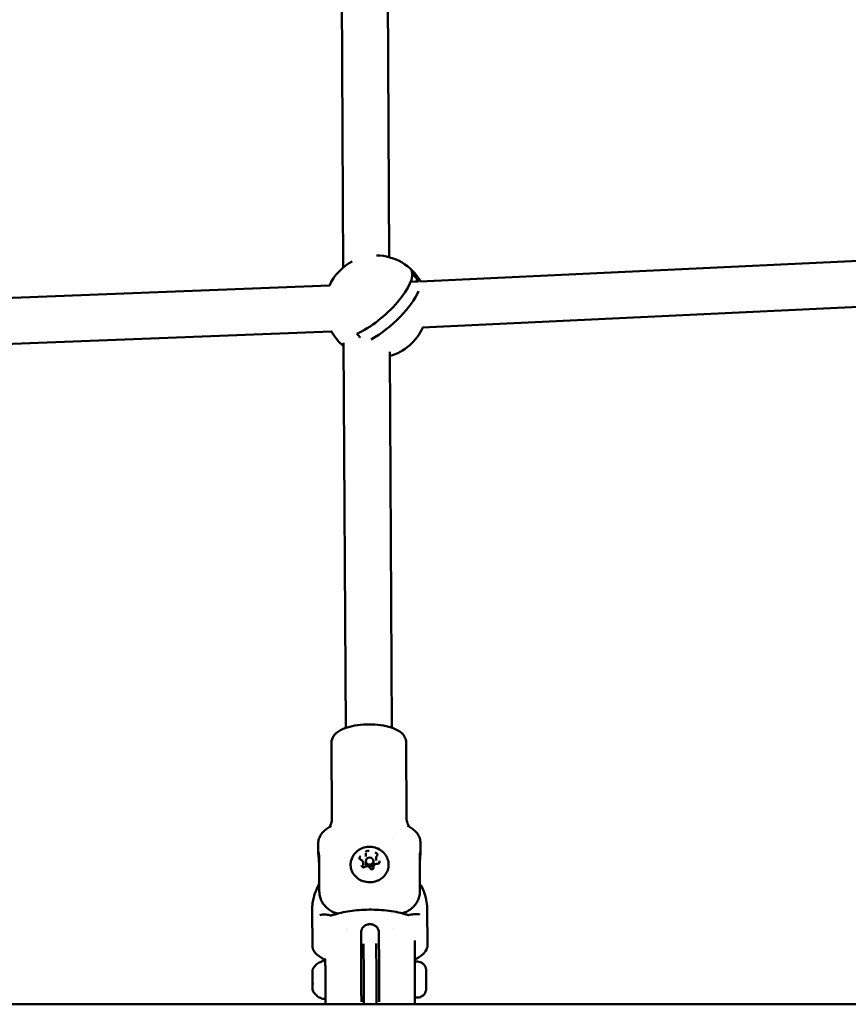
# Model space of a CAD drawing. Units: millimetres. Extents: x -560 to 28181, y 4 to 26552.
# Drawn here: x 2628 to 2952, y 407 to 792 of the extents above; entities that cross this region are included whole.
import ezdxf

# ---------------------------------------------------------------- set-up
doc = ezdxf.new("R2010")
doc.units = ezdxf.units.MM
doc.layers.add('Visible (ISO)', color=7, linetype='Continuous', lineweight=50)
doc.styles.get("Standard").update_dxf_attribs({"font": 'Square-721-BT.ttf'})
doc.dimstyles.new('OLCU', dxfattribs={"dimtxt": 300, "dimasz": 150, "dimexe": 0.18, "dimexo": 0.0625, "dimgap": 50, "dimtad": 1, "dimdec": 0, "dimlfac": 0.1, "dimrnd": 5, "dimzin": 0, "dimdsep": 46, "dimtxsty": 'Standard', "dimcen": 0.09, "dimse1": 1, "dimse2": 1, "dimadec": 0, "dimazin": 0, "dimtfac": 1, "dimtdec": 0, "dimtofl": 0, "dimtmove": 0, "dimatfit": 3, "dimfxl": 1, "dimtolj": 1, "dimtzin": 0, "dimarcsym": 0})

# ---------------------------------------------------------------- blocks, each defined once
blk = doc.blocks.new('*D10')
at = {"color": 0, "lineweight": -2, "transparency": 16777216}
blk.add_line((-97.65, 3850.97), (-97.65, 153.86), dxfattribs=at)
at = {"color": 0, "transparency": 16777216}
for points in [[(-122.65, 3850.97), (-72.65, 3850.97), (-97.65, 4000.97)], [(-122.65, 153.86), (-72.65, 153.86), (-97.65, 3.86)]]:
    blk.add_solid(points, dxfattribs=at)
at = {"layer": 'Defpoints', "color": 0, "transparency": 16777216}
for p in [(14917.57, 4000.97), (-97.65, 3.86), (17765.66, 3.86)]:
    blk.add_point(p, dxfattribs=at)
at = {"color": 0, "transparency": 16777216, "insert": (-301.28, 2002.42), "char_height": 300, "attachment_point": 5, "rotation": 90}
blk.add_mtext('\\A1;400', dxfattribs=at)

msp = doc.modelspace()

# ---------------------------------------------------------------- linework, layer by layer
at = {"layer": 'Visible (ISO)'}
for p, q in [((2752.88, 943.19), (2754.25, 695.33)), ((2770.88, 943.29), (2772.23, 699.36)), ((3047.92, 702.35), (2784.39, 689.85)), ((2783.29, 690.66), (2781.25, 693.01)), ((2783.71, 689.82), (2780.61, 689.67)), ((2783.29, 690.66), (2782.52, 689.77)), ((2784.03, 690.66), (2783.29, 690.66)), ((2748.92, 688.32), (2483.72, 678.02)), ((3048.77, 684.37), (2785.25, 671.87)), ((2749.62, 670.34), (2484.42, 660.03)), ((2754.41, 665.84), (2755.24, 515.29)), ((2772.43, 662.34), (2773.24, 515.39)), ((2749.67, 509.6), (2749.84, 479.85)), ((2778.87, 509.76), (2779.04, 480.01)), ((2744.49, 470.15), (2744.51, 466.48)), ((2773.48, 471.96), (2773.48, 471.96)), ((2784.49, 470.37), (2784.51, 466.7)), ((2763.07, 466.11), (2763.07, 465.08)), ((2744.84, 464.69), (2744.91, 451.39)), ((2762.05, 462.6), (2762.05, 461.57)), ((2763.08, 462.41), (2763.08, 463.25)), ((2766.08, 462.41), (2766.08, 463.25)), ((2767.1, 464.5), (2767.1, 463.46)), ((2784.29, 451.57), (2784.22, 464.87)), ((2744.84, 461.89), (2744.88, 454.22)), ((2766.08, 460.99), (2766.08, 460.62)), ((2742.13, 444.17), (2742.13, 444.09)), ((2742.13, 444.05), (2742.21, 430.13)), ((2787.13, 444.29), (2787.21, 430.37)), ((2755.67, 436.82), (2755.67, 436.82)), ((2755.68, 436.16), (2755.68, 436.16)), ((2761.23, 435.25), (2761.3, 421.96)), ((2768.23, 435.29), (2768.3, 421.99)), ((2773.67, 436.91), (2773.67, 436.91)), ((2782.3, 417.96), (2782.22, 432.26)), ((2742.21, 430.13), (2742.21, 430.13)), ((2762.21, 430.96), (2762.27, 418.96)), ((2767.27, 418.99), (2767.21, 430.99)), ((2747.22, 423.88), (2747.22, 424.58)), ((2783.3, 423.95), (2782.27, 423.95)), ((2762.34, 407.27), (2762.27, 418.96)), ((2767.27, 418.99), (2767.34, 407.27)), ((2761.35, 408.67), (2761.35, 408.24)), ((2768.35, 408.7), (2768.35, 408.27)), ((2783.37, 409.95), (2782.33, 409.95)), ((1678.81, 407.27), (3176.64, 407.27))]:
    msp.add_line(p, q, dxfattribs=at)
for start, end in [(118.0766, 155.8602), (29.459, 89.4517), (208.5907, 230.5777), (285.4286, 335.9716)]:
    msp.add_arc((2767.12, 680.03), 20, start, end, dxfattribs=at)
for centre, major_axis, ratio, start_param, end_param in [((2765.59, 681.78), (14.97, 13.03), 0.354484, 4.019328, 6.178796), ((2777.81, 692.43), (7.34, -6.32), 0.35262, 0.919502, 1.441817), ((2768.66, 678.25), (14.96, 13.03), 0.354484, 6.062117, 6.179156), ((2768.66, 678.25), (-14.96, -13.03), 0.354484, 1.047785, 2.548861), ((2756.43, 667.62), (-7.34, 6.32), 0.35262, 4.365091, 4.58341), ((2764.58, 462.41), (-1.5, 0), 0.916895, 0, 1.038603), ((2764.58, 462.41), (1.5, 0), 0.916895, 4.484751, 6.283185), ((2742.14, 444.17), (0.002, -0.304), 0.010157, 3.34816, 3.742783), ((2782.41, 444.21), (-40.27, -0.43), 0.950459, 6.266318, 6.276704), ((2782.41, 444.21), (-40.28, -0.15), 0.420132, 6.281632, 6.285408), ((2787.13, 444.34), (0.001, -0.346), 0.007773, 2.766284, 2.945446), ((2787.13, 444.34), (0.001, -0.346), 0.007773, 2.578488, 2.766245), ((2746.86, 444.04), (40.27, 0.44), 0.950459, 6.278153, 6.287078), ((2745.95, 439.28), (-0.81, 2.89), 0.948828, 0.000071, 0.000277), ((2783.39, 439.46), (0.79, 2.89), 0.950048, 6.282907, 6.283113), ((2746.23, 426.29), (-0.507, -0.862), 0.761797, 0, 0.000026), ((2783.19, 426.46), (0.513, -0.858), 0.759545, 6.283159, 6.283185), ((2742.28, 416.76), (-0.02, 3.89), 0.002017, 1.366873, 2.066309), ((2742.28, 418.72), (-0.004, 0.949), 0.002014, 3.944069, 4.592665), ((2782.28, 416.95), (-0.03, 7), 0.002016, 4.863429, 4.863435), ((2781.18, 417.94), (1.12, 0.02), 0.378551, 6.278663, 6.278674), ((2742.3, 413.63), (-0.004, 0.949), 0.002015, 4.075593, 4.724542)]:
    msp.add_ellipse(centre, major_axis=major_axis, ratio=ratio, start_param=start_param, end_param=end_param, dxfattribs=at)
msp.add_ellipse((2764.58, 463.25), major_axis=(1.5, 0), ratio=0.916895, dxfattribs=at)
for points, knots in [([(2778.87, 509.76), (2778.87, 510.42), (2778.7, 511.06), (2778.08, 512.3), (2777.59, 512.87), (2776.19, 514.07), (2775.19, 514.63), (2772.82, 515.58), (2771.44, 515.96), (2768.54, 516.49), (2767.03, 516.65), (2764.01, 516.74), (2762.49, 516.69), (2759.55, 516.39), (2758.13, 516.13), (2755.48, 515.42), (2754.26, 514.97), (2752.1, 513.8), (2751.16, 513.08), (2750, 511.41), (2749.67, 510.54), (2749.67, 509.62), (2749.67, 509.61), (2749.67, 509.6)], [3.143792, 3.143792, 3.143792, 3.143792, 3.3385, 3.3385, 3.573874, 3.573874, 3.915117, 3.915117, 4.276277, 4.276277, 4.619406, 4.619406, 4.956461, 4.956461, 5.295046, 5.295046, 5.643739, 5.643739, 6.010984, 6.010984, 6.282717, 6.282717, 6.285385, 6.285385, 6.285385, 6.285385]), ([(2749.84, 479.85), (2749.84, 479.19), (2749.73, 478.54), (2749.39, 477.48), (2749.17, 477.08), (2748.91, 476.68), (2748.83, 476.58), (2748.77, 476.51)], [6.2809861, 6.2809861, 6.2809861, 6.2809861, 6.4107117, 6.4107117, 6.5404373, 6.5404373, 6.6115977, 6.6115977, 6.6115977, 6.6115977]), ([(2780.14, 476.68), (2780.08, 476.75), (2780, 476.85), (2779.73, 477.25), (2779.51, 477.65), (2779.16, 478.7), (2779.04, 479.35), (2779.04, 480.01)], [2.8087818, 2.8087818, 2.8087818, 2.8087818, 2.8799422, 2.8799422, 3.0096678, 3.0096678, 3.1393934, 3.1393934, 3.1393934, 3.1393934]), ([(2749.51, 476.93), (2748.97, 476.64), (2748.46, 476.33), (2747.5, 475.65), (2747.05, 475.29), (2746.23, 474.48), (2745.86, 474.04), (2745.22, 473.07), (2744.96, 472.53), (2744.59, 471.38), (2744.49, 470.77), (2744.49, 470.15)], [5.6367564, 5.6367564, 5.6367564, 5.6367564, 5.7664821, 5.7664821, 5.8962077, 5.8962077, 6.0259333, 6.0259333, 6.1556589, 6.1556589, 6.2853845, 6.2853845, 6.2853845, 6.2853845]), ([(2784.49, 470.37), (2784.49, 470.99), (2784.38, 471.6), (2784, 472.75), (2783.72, 473.28), (2783.08, 474.25), (2782.7, 474.68), (2781.87, 475.48), (2781.42, 475.84), (2780.46, 476.51), (2779.94, 476.81), (2779.4, 477.09)], [3.1437919, 3.1437919, 3.1437919, 3.1437919, 3.2735175, 3.2735175, 3.4032431, 3.4032431, 3.5329688, 3.5329688, 3.6626944, 3.6626944, 3.79242, 3.79242, 3.79242, 3.79242]), ([(2744.84, 464.69), (2744.83, 465.09), (2744.82, 465.49), (2744.75, 466.13), (2744.71, 466.39), (2744.63, 466.71), (2744.59, 466.8), (2744.53, 466.78), (2744.51, 466.67), (2744.51, 466.32), (2744.53, 466.05), (2744.59, 465.38), (2744.63, 464.98), (2744.71, 464.16), (2744.75, 463.69), (2744.82, 462.76), (2744.83, 462.3), (2744.84, 461.89)], [-2.114131, -2.114131, -2.114131, -2.114131, -1.981996, -1.981996, -1.849861, -1.849861, -1.71773, -1.71773, -1.585598, -1.585598, -1.453467, -1.453467, -1.321336, -1.321336, -1.189201, -1.189201, -1.057066, -1.057066, -1.057066, -1.057066]), ([(2757.75, 464.57), (2758.08, 465.28), (2758.52, 465.92), (2759.57, 467.06), (2760.2, 467.54), (2761.57, 468.3), (2762.32, 468.57), (2763.88, 468.88), (2764.7, 468.91), (2766.31, 468.72), (2767.1, 468.49), (2768.58, 467.79), (2769.26, 467.32), (2770.43, 466.18), (2770.92, 465.53), (2771.34, 464.72), (2771.37, 464.64), (2771.41, 464.57)], [3.809758, 3.809758, 3.809758, 3.809758, 4.112529, 4.112529, 4.429704, 4.429704, 4.763144, 4.763144, 5.108205, 5.108205, 5.454662, 5.454662, 5.791129, 5.791129, 6.110897, 6.110897, 6.142789, 6.142789, 6.142789, 6.142789]), ([(2764.23, 467.2), (2764.23, 467.2), (2764.22, 467.21), (2764.1, 467.24), (2763.98, 467.25), (2763.79, 467.25), (2763.73, 467.24), (2763.64, 467.23), (2763.61, 467.22), (2763.57, 467.21), (2763.55, 467.21), (2763.51, 467.2), (2763.49, 467.19), (2763.44, 467.18), (2763.41, 467.17), (2763.33, 467.14), (2763.27, 467.12), (2763.11, 467.04), (2763.01, 466.97), (2762.93, 466.88), (2762.93, 466.88), (2762.92, 466.88)], [-0.000569, -0.000569, -0.000569, -0.000569, 0, 0, 0.0373358, 0.0373358, 0.0554552, 0.0554552, 0.0642177, 0.0642177, 0.0703017, 0.0703017, 0.0763857, 0.0763857, 0.0851481, 0.0851481, 0.1032676, 0.1032676, 0.1406033, 0.1406033, 0.1411723, 0.1411723, 0.1411723, 0.1411723]), ([(2763.06, 466.27), (2763.06, 466.28), (2763.05, 466.28), (2763.05, 466.29), (2763.05, 466.3), (2763.05, 466.31), (2763.05, 466.32), (2763.05, 466.33), (2763.05, 466.33), (2763.05, 466.34), (2763.05, 466.35), (2763.05, 466.35)], [3.275273, 3.275273, 3.275273, 3.275273, 3.3013138, 3.3013138, 3.3273547, 3.3273547, 3.3533955, 3.3533955, 3.3794364, 3.3794364, 3.4054772, 3.4054772, 3.4054772, 3.4054772]), ([(2763.07, 466.11), (2763.07, 466.12), (2763.07, 466.14), (2763.07, 466.16), (2763.07, 466.17), (2763.06, 466.19), (2763.06, 466.2), (2763.06, 466.22), (2763.06, 466.23), (2763.06, 466.25), (2763.06, 466.26), (2763.06, 466.27)], [6.0193008, 6.0193008, 6.0193008, 6.0193008, 6.0453416, 6.0453416, 6.0713824, 6.0713824, 6.0974233, 6.0974233, 6.1234641, 6.1234641, 6.149505, 6.149505, 6.149505, 6.149505]), ([(2767.76, 465.7), (2767.76, 465.71), (2767.76, 465.71), (2767.73, 465.82), (2767.68, 465.92), (2767.59, 466.07), (2767.55, 466.11), (2767.5, 466.18), (2767.48, 466.2), (2767.44, 466.23), (2767.43, 466.24), (2767.4, 466.27), (2767.38, 466.28), (2767.35, 466.31), (2767.33, 466.33), (2767.25, 466.38), (2767.2, 466.42), (2767.04, 466.5), (2766.93, 466.55), (2766.8, 466.58), (2766.8, 466.58), (2766.8, 466.58)], [-0.000569, -0.000569, -0.000569, -0.000569, 0, 0, 0.0373358, 0.0373358, 0.0554552, 0.0554552, 0.0642177, 0.0642177, 0.0703017, 0.0703017, 0.0763857, 0.0763857, 0.0851481, 0.0851481, 0.1032676, 0.1032676, 0.1406033, 0.1406033, 0.1411723, 0.1411723, 0.1411723, 0.1411723]), ([(2784.22, 464.87), (2784.22, 465.27), (2784.23, 465.67), (2784.28, 466.32), (2784.32, 466.57), (2784.4, 466.89), (2784.44, 466.98), (2784.49, 466.96), (2784.51, 466.86), (2784.51, 466.51), (2784.49, 466.24), (2784.44, 465.57), (2784.4, 465.16), (2784.32, 464.35), (2784.28, 463.88), (2784.25, 463.21), (2784.24, 463.01), (2784.23, 462.82)], [0, 0, 0, 0, 0.1321354, 0.1321354, 0.2642707, 0.2642707, 0.3964018, 0.3964018, 0.5285328, 0.5285328, 0.6606639, 0.6606639, 0.7927949, 0.7927949, 0.9249303, 0.9249303, 0.9812639, 0.9812639, 0.9812639, 0.9812639]), ([(2771.41, 464.57), (2771.72, 463.9), (2771.92, 463.18), (2772.05, 461.73), (2772, 460.99), (2771.63, 459.58), (2771.33, 458.89), (2770.51, 457.65), (2769.99, 457.09), (2768.78, 456.15), (2768.09, 455.76), (2766.62, 455.22), (2765.83, 455.05), (2764.24, 454.96), (2763.44, 455.04), (2761.9, 455.41), (2761.16, 455.72), (2759.83, 456.52), (2759.24, 457.02), (2758.25, 458.18), (2757.86, 458.82), (2757.32, 460.2), (2757.17, 460.93), (2757.12, 462.38), (2757.22, 463.11), (2757.53, 464.07), (2757.63, 464.32), (2757.75, 464.57)], [6.142789, 6.142789, 6.142789, 6.142789, 6.46045, 6.46045, 6.77664, 6.77664, 7.093293, 7.093293, 7.411975, 7.411975, 7.732916, 7.732916, 8.055396, 8.055396, 8.378487, 8.378487, 8.70131, 8.70131, 9.022948, 9.022948, 9.342521, 9.342521, 9.659805, 9.659805, 9.975924, 9.975924, 10.092943, 10.092943, 10.092943, 10.092943]), ([(2761.05, 465.15), (2761.04, 465.15), (2761.04, 465.15), (2760.95, 465.07), (2760.88, 464.98), (2760.78, 464.82), (2760.76, 464.77), (2760.72, 464.7), (2760.71, 464.67), (2760.7, 464.63), (2760.69, 464.61), (2760.68, 464.57), (2760.68, 464.55), (2760.67, 464.51), (2760.66, 464.48), (2760.65, 464.4), (2760.65, 464.35), (2760.65, 464.18), (2760.66, 464.07), (2760.7, 463.96), (2760.7, 463.96), (2760.7, 463.95)], [-0.000569, -0.000569, -0.000569, -0.000569, 0, 0, 0.0373358, 0.0373358, 0.0554552, 0.0554552, 0.0642177, 0.0642177, 0.0703017, 0.0703017, 0.0763857, 0.0763857, 0.0851481, 0.0851481, 0.1032676, 0.1032676, 0.1406033, 0.1406033, 0.1411723, 0.1411723, 0.1411723, 0.1411723]), ([(2761.24, 463.73), (2761.19, 463.75), (2761.14, 463.77), (2761.05, 463.83), (2761.01, 463.86), (2760.94, 463.94), (2760.91, 463.98), (2760.87, 464.07), (2760.85, 464.11), (2760.82, 464.2), (2760.82, 464.25), (2760.82, 464.3)], [2.228075, 2.228075, 2.228075, 2.228075, 2.463556, 2.463556, 2.699036, 2.699036, 2.934516, 2.934516, 3.169997, 3.169997, 3.405477, 3.405477, 3.405477, 3.405477]), ([(2762.05, 462.6), (2762.05, 462.7), (2762.04, 462.8), (2761.99, 462.99), (2761.95, 463.08), (2761.86, 463.25), (2761.8, 463.33), (2761.67, 463.47), (2761.59, 463.53), (2761.42, 463.64), (2761.34, 463.69), (2761.24, 463.73)], [6.019301, 6.019301, 6.019301, 6.019301, 6.254781, 6.254781, 6.490261, 6.490261, 6.725742, 6.725742, 6.961222, 6.961222, 7.196703, 7.196703, 7.196703, 7.196703]), ([(2767.54, 462.19), (2767.4, 462.21), (2767.26, 462.2), (2766.99, 462.15), (2766.86, 462.1), (2766.61, 461.97), (2766.5, 461.89), (2766.32, 461.69), (2766.24, 461.58), (2766.13, 461.34), (2766.1, 461.22), (2766.09, 461.06), (2766.08, 461.02), (2766.08, 460.99)], [1.180878, 1.180878, 1.180878, 1.180878, 1.509347, 1.509347, 1.837505, 1.837505, 2.162643, 2.162643, 2.482322, 2.482322, 2.795883, 2.795883, 2.877708, 2.877708, 2.877708, 2.877708]), ([(2767.37, 465.24), (2767.34, 465.2), (2767.31, 465.15), (2767.25, 465.06), (2767.22, 465.02), (2767.18, 464.92), (2767.16, 464.87), (2767.13, 464.76), (2767.12, 464.71), (2767.11, 464.61), (2767.1, 464.55), (2767.1, 464.5)], [2.2280754, 2.2280754, 2.2280754, 2.2280754, 2.358002, 2.358002, 2.4879285, 2.4879285, 2.617855, 2.617855, 2.7477816, 2.7477816, 2.8777081, 2.8777081, 2.8777081, 2.8777081]), ([(2767.51, 465.61), (2767.51, 465.58), (2767.51, 465.56), (2767.5, 465.5), (2767.49, 465.48), (2767.48, 465.43), (2767.47, 465.4), (2767.45, 465.35), (2767.44, 465.33), (2767.41, 465.28), (2767.39, 465.26), (2767.37, 465.24)], [0.2638845, 0.2638845, 0.2638845, 0.2638845, 0.3938111, 0.3938111, 0.5237376, 0.5237376, 0.6536641, 0.6536641, 0.7835907, 0.7835907, 0.9135172, 0.9135172, 0.9135172, 0.9135172]), ([(2768.33, 462.81), (2768.33, 462.74), (2768.32, 462.67), (2768.27, 462.54), (2768.23, 462.48), (2768.14, 462.37), (2768.08, 462.33), (2767.96, 462.25), (2767.89, 462.23), (2767.75, 462.19), (2767.68, 462.18), (2767.58, 462.19), (2767.56, 462.19), (2767.54, 462.19)], [0.263885, 0.263885, 0.263885, 0.263885, 0.603251, 0.603251, 0.941224, 0.941224, 1.262302, 1.262302, 1.571816, 1.571816, 1.875845, 1.875845, 1.960715, 1.960715, 1.960715, 1.960715]), ([(2768.11, 462.15), (2768.11, 462.15), (2768.11, 462.15), (2768.2, 462.23), (2768.28, 462.32), (2768.37, 462.47), (2768.39, 462.52), (2768.43, 462.59), (2768.44, 462.62), (2768.45, 462.66), (2768.46, 462.68), (2768.47, 462.71), (2768.47, 462.73), (2768.48, 462.78), (2768.49, 462.8), (2768.5, 462.89), (2768.51, 462.94), (2768.51, 463.12), (2768.49, 463.23), (2768.45, 463.34), (2768.45, 463.35), (2768.45, 463.35)], [-0.000569, -0.000569, -0.000569, -0.000569, 0, 0, 0.0373358, 0.0373358, 0.0554552, 0.0554552, 0.0642177, 0.0642177, 0.0703017, 0.0703017, 0.0763857, 0.0763857, 0.0851481, 0.0851481, 0.1032676, 0.1032676, 0.1406033, 0.1406033, 0.1411723, 0.1411723, 0.1411723, 0.1411723]), ([(2761.39, 461.6), (2761.39, 461.6), (2761.39, 461.6), (2761.43, 461.48), (2761.47, 461.37), (2761.57, 461.22), (2761.6, 461.18), (2761.66, 461.11), (2761.68, 461.09), (2761.71, 461.06), (2761.72, 461.04), (2761.75, 461.02), (2761.77, 461), (2761.8, 460.97), (2761.83, 460.96), (2761.9, 460.91), (2761.95, 460.88), (2762.11, 460.79), (2762.22, 460.75), (2762.35, 460.73), (2762.35, 460.72), (2762.35, 460.72)], [-0.000569, -0.000569, -0.000569, -0.000569, 0, 0, 0.0373358, 0.0373358, 0.0554552, 0.0554552, 0.0642177, 0.0642177, 0.0703017, 0.0703017, 0.0763857, 0.0763857, 0.0851481, 0.0851481, 0.1032676, 0.1032676, 0.1406033, 0.1406033, 0.1411723, 0.1411723, 0.1411723, 0.1411723]), ([(2762.78, 461.01), (2762.72, 460.97), (2762.65, 460.94), (2762.52, 460.89), (2762.44, 460.88), (2762.3, 460.87), (2762.22, 460.88), (2762.08, 460.92), (2762.02, 460.94), (2761.9, 461.01), (2761.84, 461.06), (2761.75, 461.16), (2761.71, 461.22), (2761.66, 461.34), (2761.65, 461.41), (2761.64, 461.48), (2761.64, 461.49), (2761.64, 461.5)], [1.180878, 1.180878, 1.180878, 1.180878, 1.492716, 1.492716, 1.797694, 1.797694, 2.100438, 2.100438, 2.404497, 2.404497, 2.713944, 2.713944, 3.03438, 3.03438, 3.370809, 3.370809, 3.405477, 3.405477, 3.405477, 3.405477]), ([(2764.75, 460.52), (2764.7, 460.64), (2764.62, 460.74), (2764.44, 460.94), (2764.34, 461.02), (2764.1, 461.15), (2763.97, 461.2), (2763.69, 461.25), (2763.55, 461.26), (2763.28, 461.23), (2763.14, 461.19), (2762.93, 461.1), (2762.85, 461.06), (2762.78, 461.01)], [0.13368, 0.13368, 0.13368, 0.13368, 0.447279, 0.447279, 0.766882, 0.766882, 1.091892, 1.091892, 1.419985, 1.419985, 1.748492, 1.748492, 1.960715, 1.960715, 1.960715, 1.960715]), ([(2766.1, 460.75), (2766.1, 460.68), (2766.09, 460.61), (2766.04, 460.48), (2766, 460.42), (2765.9, 460.31), (2765.85, 460.27), (2765.72, 460.2), (2765.65, 460.17), (2765.51, 460.13), (2765.44, 460.13), (2765.29, 460.13), (2765.22, 460.15), (2765.09, 460.19), (2765.02, 460.22), (2764.91, 460.31), (2764.86, 460.35), (2764.79, 460.44), (2764.77, 460.48), (2764.75, 460.52)], [0.263885, 0.263885, 0.263885, 0.263885, 0.611236, 0.611236, 0.948826, 0.948826, 1.269558, 1.269558, 1.578884, 1.578884, 1.882843, 1.882843, 2.185604, 2.185604, 2.490707, 2.490707, 2.802615, 2.802615, 3.007912, 3.007912, 3.007912, 3.007912]), ([(2764.92, 460.1), (2764.92, 460.1), (2764.93, 460.1), (2765.05, 460.07), (2765.17, 460.05), (2765.36, 460.05), (2765.42, 460.05), (2765.51, 460.06), (2765.54, 460.06), (2765.59, 460.07), (2765.61, 460.08), (2765.64, 460.09), (2765.66, 460.09), (2765.71, 460.11), (2765.74, 460.12), (2765.82, 460.15), (2765.88, 460.17), (2766.04, 460.26), (2766.14, 460.34), (2766.22, 460.42), (2766.23, 460.42), (2766.23, 460.42)], [-0.000569, -0.000569, -0.000569, -0.000569, 0, 0, 0.0373358, 0.0373358, 0.0554552, 0.0554552, 0.0642177, 0.0642177, 0.0703017, 0.0703017, 0.0763857, 0.0763857, 0.0851481, 0.0851481, 0.1032676, 0.1032676, 0.1406033, 0.1406033, 0.1411723, 0.1411723, 0.1411723, 0.1411723]), ([(2744.89, 454.25), (2743.78, 452.36), (2742.98, 450.3), (2742.35, 447.28), (2742.23, 446.37), (2742.17, 445.46)], [4.2118857, 4.2118857, 4.2118857, 4.2118857, 4.519675, 4.519675, 4.648801, 4.648801, 4.648801, 4.648801]), ([(2787.08, 445.68), (2786.91, 447.88), (2786.37, 450.05), (2785.13, 452.88), (2784.73, 453.66), (2784.28, 454.41)], [1.6343843, 1.6343843, 1.6343843, 1.6343843, 1.9471164, 1.9471164, 2.0700587, 2.0700587, 2.0700587, 2.0700587]), ([(2744.91, 451.39), (2744.91, 450.83), (2744.98, 450.22), (2745.25, 449.02), (2745.45, 448.43), (2745.93, 447.4), (2746.25, 446.85), (2747, 445.83), (2747.44, 445.36), (2748.33, 444.56), (2748.86, 444.16), (2750.01, 443.48), (2750.62, 443.19), (2751.46, 442.88), (2751.73, 442.79), (2752.01, 442.71)], [-2.425966, -2.425966, -2.425966, -2.425966, -2.242404, -2.242404, -2.058842, -2.058842, -1.873836, -1.873836, -1.68883, -1.68883, -1.500578, -1.500578, -1.312326, -1.312326, -1.230099, -1.230099, -1.230099, -1.230099]), ([(2777.32, 442.84), (2777.58, 442.92), (2777.84, 443.01), (2778.67, 443.32), (2779.28, 443.61), (2780.42, 444.31), (2780.95, 444.71), (2781.83, 445.52), (2782.26, 445.99), (2783, 447.02), (2783.32, 447.57), (2783.78, 448.61), (2783.98, 449.2), (2784.24, 450.4), (2784.3, 451.01), (2784.29, 451.57)], [-8.471444, -8.471444, -8.471444, -8.471444, -8.391538, -8.391538, -8.203286, -8.203286, -8.015034, -8.015034, -7.830028, -7.830028, -7.645023, -7.645023, -7.46146, -7.46146, -7.277898, -7.277898, -7.277898, -7.277898]), ([(2749.61, 441.95), (2751.51, 442.65), (2753.69, 443.19), (2758.33, 443.96), (2760.84, 444.19), (2765.96, 444.33), (2768.64, 444.23), (2773.73, 443.66), (2776.2, 443.19), (2778.84, 442.4), (2779.3, 442.25), (2779.74, 442.09)], [0, 0, 0, 0, 0.737051, 0.737051, 1.488901, 1.488901, 2.276766, 2.276766, 3.071359, 3.071359, 3.243848, 3.243848, 3.243848, 3.243848]), ([(2745.14, 442.17), (2745.75, 442.34), (2746.33, 442.37), (2747.59, 442.34), (2748.27, 442.23), (2749.21, 442.06), (2749.43, 442.01), (2749.65, 441.97)], [0, 0, 0, 0, 0.2748846, 0.2748846, 0.6457348, 0.6457348, 0.7557501, 0.7557501, 0.7557501, 0.7557501]), ([(2779.69, 442.11), (2780.44, 442.27), (2781.13, 442.4), (2782.55, 442.55), (2783.33, 442.58), (2784.19, 442.35)], [0.0089604, 0.0089604, 0.0089604, 0.0089604, 0.3793309, 0.3793309, 0.7632, 0.7632, 0.7632, 0.7632]), ([(2767.85, 436.75), (2767.72, 437.01), (2767.55, 437.24), (2767.11, 437.72), (2766.82, 437.95), (2766.26, 438.27), (2766, 438.38), (2765.53, 438.52), (2765.33, 438.56), (2765.05, 438.59), (2764.96, 438.59), (2764.83, 438.6), (2764.77, 438.6), (2764.66, 438.6), (2764.6, 438.6), (2764.46, 438.59), (2764.38, 438.59), (2764.11, 438.55), (2763.92, 438.52), (2763.48, 438.39), (2763.24, 438.29), (2762.69, 437.99), (2762.4, 437.77), (2761.93, 437.28), (2761.73, 437.01), (2761.58, 436.72)], [0.000001, 0.000001, 0.000001, 0.000001, 0.0903456, 0.0903456, 0.2012208, 0.2012208, 0.2866981, 0.2866981, 0.3479613, 0.3479613, 0.3724811, 0.3724811, 0.3895218, 0.3895218, 0.4064426, 0.4064426, 0.4303786, 0.4303786, 0.4882277, 0.4882277, 0.5677752, 0.5677752, 0.677299, 0.677299, 0.7797418, 0.7797418, 0.7797418, 0.7797418]), ([(2768.04, 436.31), (2768.03, 436.35), (2768.01, 436.39), (2767.98, 436.47), (2767.97, 436.5), (2767.96, 436.53)], [-0.33666092, -0.33666092, -0.33666092, -0.33666092, -0.32213374, -0.32213374, -0.31144986, -0.31144986, -0.31144986, -0.31144986]), ([(2782.22, 432.26), (2782.22, 432.26), (2782.22, 432.26), (2782.22, 432.26), (2782.22, 432.26), (2782.22, 432.26), (2782.22, 432.26), (2782.22, 432.26), (2782.22, 432.26), (2782.22, 432.26), (2782.22, 432.26), (2782.22, 432.26)], [4.71238898, 4.71238898, 4.71238898, 4.71238898, 4.712828829, 4.712828829, 4.713268677, 4.713268677, 4.713708526, 4.713708526, 4.714148374, 4.714148374, 4.714588223, 4.714588223, 4.714588223, 4.714588223]), ([(2745.72, 425.43), (2744.41, 426.2), (2743.38, 427.1), (2742.42, 428.76), (2742.21, 429.45), (2742.21, 430.13)], [0, 0, 0, 0, 0.675055, 0.675055, 1.076513, 1.076513, 1.076513, 1.076513]), ([(2787.21, 430.37), (2787.21, 429.59), (2786.95, 428.8), (2786.02, 427.37), (2785.33, 426.7), (2784.23, 425.93), (2783.97, 425.77), (2783.7, 425.6)], [0, 0, 0, 0, 0.460528, 0.460528, 0.946858, 0.946858, 1.085881, 1.085881, 1.085881, 1.085881]), ([(2742.31, 420.87), (2742.58, 421.45), (2742.95, 421.99), (2743.83, 422.91), (2744.34, 423.3), (2745.45, 423.89), (2746.05, 424.1), (2746.67, 424.21)], [0, 0, 0, 0, 0.1923364, 0.1923364, 0.3812063, 0.3812063, 0.5683697, 0.5683697, 0.5683697, 0.5683697]), ([(2746.67, 424.21), (2746.69, 424.21), (2746.71, 424.22), (2746.78, 424.22), (2746.83, 424.22), (2746.94, 424.19), (2746.99, 424.16), (2747.08, 424.1), (2747.11, 424.07), (2747.18, 423.98), (2747.21, 423.94), (2747.23, 423.87), (2747.24, 423.85), (2747.24, 423.82), (2747.24, 423.81), (2747.25, 423.79), (2747.25, 423.79), (2747.25, 423.77), (2747.25, 423.77), (2747.25, 423.76), (2747.25, 423.75), (2747.25, 423.74), (2747.25, 423.73), (2747.25, 423.71), (2747.25, 423.69), (2747.26, 423.58), (2747.26, 423.45), (2747.26, 422.97), (2747.27, 422.56), (2747.27, 421.58), (2747.28, 421.01), (2747.28, 419.75), (2747.29, 419.05), (2747.29, 417.61), (2747.3, 416.85), (2747.3, 415.39), (2747.31, 414.65), (2747.31, 413.31), (2747.31, 412.67), (2747.32, 411.58), (2747.32, 411.11), (2747.32, 410.38), (2747.32, 410.12), (2747.32, 409.9), (2747.32, 409.88), (2747.32, 409.82), (2747.32, 409.82), (2747.31, 409.8), (2747.31, 409.8), (2747.31, 409.78), (2747.31, 409.77), (2747.31, 409.76), (2747.31, 409.74), (2747.3, 409.72), (2747.3, 409.71), (2747.29, 409.67), (2747.28, 409.65), (2747.25, 409.6), (2747.23, 409.57), (2747.18, 409.5), (2747.14, 409.46), (2747.06, 409.4), (2747.01, 409.38), (2746.91, 409.35), (2746.85, 409.34), (2746.78, 409.35), (2746.76, 409.35), (2746.73, 409.35)], [0, 0, 0, 0, 0.006041, 0.006041, 0.022228, 0.022228, 0.038164, 0.038164, 0.054104, 0.054104, 0.069977, 0.069977, 0.076537, 0.076537, 0.079795, 0.079795, 0.083921, 0.083921, 0.088267, 0.088267, 0.09569, 0.09569, 0.113786, 0.113786, 0.168027, 0.168027, 0.331783, 0.331783, 0.561536, 0.561536, 0.782851, 0.782851, 1.004031, 1.004031, 1.225142, 1.225142, 1.446236, 1.446236, 1.667338, 1.667338, 1.888478, 1.888478, 2.109775, 2.109775, 2.220299, 2.220299, 2.228301, 2.228301, 2.23376, 2.23376, 2.237703, 2.237703, 2.242078, 2.242078, 2.246302, 2.246302, 2.25296, 2.25296, 2.26415, 2.26415, 2.279201, 2.279201, 2.295089, 2.295089, 2.31103, 2.31103, 2.317601, 2.317601, 2.317601, 2.317601]), ([(2747.22, 424.58), (2747.22, 424.64), (2747.21, 424.69), (2747.18, 424.8), (2747.17, 424.84), (2747.13, 424.91), (2747.11, 424.94), (2747.08, 424.98), (2747.07, 424.99), (2747.06, 425), (2747.05, 425), (2747.05, 425)], [1.5729956, 1.5729956, 1.5729956, 1.5729956, 1.6763132, 1.6763132, 1.7796308, 1.7796308, 1.8829485, 1.8829485, 1.9862661, 1.9862661, 2.05723, 2.05723, 2.05723, 2.05723]), ([(2782.38, 425.17), (2782.38, 425.17), (2782.38, 425.16), (2782.37, 425.15), (2782.36, 425.14), (2782.33, 425.11), (2782.31, 425.08), (2782.28, 425.02), (2782.27, 425), (2782.26, 424.97)], [4.2303538, 4.2303538, 4.2303538, 4.2303538, 4.2973591, 4.2973591, 4.4011165, 4.4011165, 4.504874, 4.504874, 4.5664297, 4.5664297, 4.5664297, 4.5664297]), ([(2783.3, 423.95), (2783.66, 423.95), (2784.03, 423.89), (2784.71, 423.67), (2785.03, 423.5), (2785.61, 423.07), (2785.86, 422.81), (2786.27, 422.23), (2786.43, 421.9), (2786.58, 421.39), (2786.61, 421.22), (2786.65, 420.98), (2786.65, 420.92), (2786.66, 420.84), (2786.66, 420.82), (2786.66, 420.78), (2786.66, 420.75), (2786.67, 420.72), (2786.67, 420.71), (2786.67, 420.68), (2786.67, 420.67), (2786.67, 420.63), (2786.67, 420.61), (2786.67, 420.51), (2786.67, 420.41), (2786.67, 420.06), (2786.68, 419.76), (2786.68, 419.12), (2786.68, 418.78), (2786.69, 418.06), (2786.69, 417.67), (2786.69, 416.9), (2786.69, 416.5), (2786.7, 415.74), (2786.7, 415.37), (2786.7, 414.71), (2786.7, 414.41), (2786.7, 413.91), (2786.7, 413.7), (2786.7, 413.48), (2786.7, 413.42), (2786.7, 413.34), (2786.7, 413.31), (2786.7, 413.27), (2786.7, 413.26), (2786.7, 413.24), (2786.7, 413.22), (2786.7, 413.19), (2786.7, 413.18), (2786.7, 413.14), (2786.7, 413.11), (2786.69, 413.06), (2786.69, 413.03), (2786.68, 412.95), (2786.68, 412.9), (2786.65, 412.73), (2786.63, 412.62), (2786.54, 412.24), (2786.44, 411.98), (2786.15, 411.43), (2785.93, 411.14), (2785.42, 410.64), (2785.12, 410.44), (2784.48, 410.13), (2784.13, 410.02), (2783.64, 409.96), (2783.5, 409.95), (2783.37, 409.95)], [0, 0, 0, 0, 0.108639, 0.108639, 0.215315, 0.215315, 0.322061, 0.322061, 0.428802, 0.428802, 0.481453, 0.481453, 0.501065, 0.501065, 0.506688, 0.506688, 0.516724, 0.516724, 0.524719, 0.524719, 0.537306, 0.537306, 0.568902, 0.568902, 0.664144, 0.664144, 0.804981, 0.804981, 0.922833, 0.922833, 1.039864, 1.039864, 1.15664, 1.15664, 1.273379, 1.273379, 1.390235, 1.390235, 1.507563, 1.507563, 1.567104, 1.567104, 1.602431, 1.602431, 1.615687, 1.615687, 1.625664, 1.625664, 1.633085, 1.633085, 1.641509, 1.641509, 1.650274, 1.650274, 1.665741, 1.665741, 1.701203, 1.701203, 1.782849, 1.782849, 1.889071, 1.889071, 1.995811, 1.995811, 2.102555, 2.102555, 2.143711, 2.143711, 2.143711, 2.143711]), ([(2742.27, 420.55), (2742.27, 420.52), (2742.26, 420.49), (2742.26, 420.46), (2742.26, 420.46), (2742.26, 420.45)], [0.12503835, 0.12503835, 0.12503835, 0.12503835, 0.14060335, 0.14060335, 0.14117233, 0.14117233, 0.14117233, 0.14117233]), ([(2742.27, 418.8), (2742.27, 419.16), (2742.27, 419.49), (2742.26, 420.02), (2742.26, 420.24), (2742.26, 420.41), (2742.26, 420.44), (2742.26, 420.46)], [0, 0, 0, 0, 0.1262892, 0.1262892, 0.2503454, 0.2503454, 0.2718619, 0.2718619, 0.2718619, 0.2718619]), ([(2742.27, 420.71), (2742.27, 420.72), (2742.27, 420.73), (2742.27, 420.74), (2742.28, 420.75), (2742.28, 420.78), (2742.28, 420.79), (2742.3, 420.82), (2742.3, 420.85), (2742.31, 420.87)], [0, 0, 0, 0, 0.00298815, 0.00298815, 0.00604892, 0.00604892, 0.0105502, 0.0105502, 0.01715047, 0.01715047, 0.01715047, 0.01715047]), ([(2742.27, 420.65), (2742.27, 420.65), (2742.27, 420.65), (2742.27, 420.68), (2742.27, 420.7), (2742.27, 420.71)], [-0.00056898, -0.00056898, -0.00056898, -0.00056898, 0, 0, 0.01828881, 0.01828881, 0.01828881, 0.01828881]), ([(2742.27, 420.15), (2742.27, 420.25), (2742.27, 420.35), (2742.27, 420.52), (2742.27, 420.59), (2742.27, 420.65)], [0, 0, 0, 0, 0.03077149, 0.03077149, 0.0613773, 0.0613773, 0.0613773, 0.0613773]), ([(2742.3, 419.3), (2742.29, 419.3), (2742.29, 419.31), (2742.28, 419.34), (2742.28, 419.35), (2742.28, 419.36), (2742.28, 419.36), (2742.28, 419.37), (2742.28, 419.37), (2742.28, 419.38), (2742.28, 419.38), (2742.28, 419.38), (2742.28, 419.38), (2742.28, 419.39), (2742.28, 419.39), (2742.27, 419.39), (2742.27, 419.39), (2742.27, 419.41), (2742.27, 419.42), (2742.27, 419.47), (2742.27, 419.54), (2742.27, 419.7), (2742.27, 419.78), (2742.27, 419.96), (2742.27, 420.06), (2742.27, 420.15)], [0.0289069, 0.0289069, 0.0289069, 0.0289069, 0.0319998, 0.0319998, 0.0357384, 0.0357384, 0.0365362, 0.0365362, 0.0372346, 0.0372346, 0.038362, 0.038362, 0.0395869, 0.0395869, 0.0417277, 0.0417277, 0.0473446, 0.0473446, 0.0642165, 0.0642165, 0.1063152, 0.1063152, 0.1398927, 0.1398927, 0.1702891, 0.1702891, 0.1702891, 0.1702891]), ([(2742.28, 418.61), (2742.28, 418.61), (2742.28, 418.61), (2742.28, 418.74), (2742.29, 418.86), (2742.29, 419.03), (2742.29, 419.08), (2742.3, 419.16), (2742.3, 419.18), (2742.3, 419.23), (2742.3, 419.24), (2742.3, 419.27), (2742.3, 419.29), (2742.3, 419.33), (2742.3, 419.35), (2742.29, 419.41), (2742.29, 419.45), (2742.28, 419.56), (2742.28, 419.62), (2742.28, 419.67), (2742.28, 419.67), (2742.28, 419.67)], [-0.000569, -0.000569, -0.000569, -0.000569, 0, 0, 0.0373358, 0.0373358, 0.0554552, 0.0554552, 0.0642177, 0.0642177, 0.0703017, 0.0703017, 0.0763857, 0.0763857, 0.0851481, 0.0851481, 0.1032676, 0.1032676, 0.1406033, 0.1406033, 0.1411723, 0.1411723, 0.1411723, 0.1411723]), ([(2761.3, 421.96), (2761.3, 421.4), (2761.31, 420.76), (2761.31, 419.46), (2761.32, 418.79), (2761.32, 417.56), (2761.32, 416.89), (2761.33, 415.56), (2761.33, 414.92), (2761.34, 413.76), (2761.34, 413.15), (2761.34, 412), (2761.34, 411.47), (2761.35, 410.55), (2761.35, 410.08), (2761.35, 409.27), (2761.35, 408.93), (2761.35, 408.67)], [2.425966, 2.425966, 2.425966, 2.425966, 2.609528, 2.609528, 2.793091, 2.793091, 2.978096, 2.978096, 3.163102, 3.163102, 3.351354, 3.351354, 3.539606, 3.539606, 3.736443, 3.736443, 3.933281, 3.933281, 3.933281, 3.933281]), ([(2768.3, 421.99), (2768.3, 421.43), (2768.31, 420.79), (2768.31, 419.49), (2768.32, 418.82), (2768.32, 417.59), (2768.32, 416.92), (2768.33, 415.6), (2768.33, 414.95), (2768.34, 413.79), (2768.34, 413.18), (2768.34, 412.03), (2768.34, 411.5), (2768.35, 410.58), (2768.35, 410.11), (2768.35, 409.3), (2768.35, 408.96), (2768.35, 408.7)], [7.277898, 7.277898, 7.277898, 7.277898, 7.46146, 7.46146, 7.645023, 7.645023, 7.830028, 7.830028, 8.015034, 8.015034, 8.203286, 8.203286, 8.391538, 8.391538, 8.588375, 8.588375, 8.785213, 8.785213, 8.785213, 8.785213]), ([(2742.27, 418.85), (2742.27, 418.86), (2742.27, 418.87), (2742.27, 418.87), (2742.27, 418.87), (2742.27, 418.87)], [0, 0, 0, 0, 0.01414533, 0.01414533, 0.01542412, 0.01542412, 0.01542412, 0.01542412]), ([(2742.28, 418.74), (2742.28, 418.74), (2742.28, 418.75), (2742.28, 418.76), (2742.27, 418.77), (2742.27, 418.79), (2742.27, 418.79), (2742.27, 418.79), (2742.27, 418.8), (2742.27, 418.8), (2742.27, 418.8), (2742.27, 418.81), (2742.27, 418.81), (2742.27, 418.81), (2742.27, 418.81), (2742.27, 418.82), (2742.27, 418.82), (2742.27, 418.83), (2742.27, 418.84), (2742.27, 418.85)], [0.03084568, 0.03084568, 0.03084568, 0.03084568, 0.03199981, 0.03199981, 0.03573843, 0.03573843, 0.03653616, 0.03653616, 0.03723455, 0.03723455, 0.03836196, 0.03836196, 0.03958694, 0.03958694, 0.0417277, 0.0417277, 0.04734457, 0.04734457, 0.06094811, 0.06094811, 0.06094811, 0.06094811]), ([(2742.27, 418.8), (2742.27, 418.8), (2742.27, 418.8), (2742.27, 418.72), (2742.27, 418.63), (2742.28, 418.5), (2742.28, 418.47), (2742.28, 418.44)], [-0.00056898, -0.00056898, -0.00056898, -0.00056898, 0, 0, 0.03733576, 0.03733576, 0.0485143, 0.0485143, 0.0485143, 0.0485143]), ([(2742.28, 418.03), (2742.28, 417.99), (2742.28, 417.96), (2742.28, 417.8), (2742.27, 417.68), (2742.27, 417.55), (2742.27, 417.55), (2742.27, 417.55)], [0.09274167, 0.09274167, 0.09274167, 0.09274167, 0.10326758, 0.10326758, 0.14060335, 0.14060335, 0.14117233, 0.14117233, 0.14117233, 0.14117233]), ([(2742.29, 416.42), (2742.29, 416.48), (2742.29, 416.55), (2742.29, 416.72), (2742.29, 416.82), (2742.29, 417.02), (2742.29, 417.13), (2742.29, 417.35), (2742.29, 417.47), (2742.29, 417.68), (2742.29, 417.79), (2742.29, 417.95), (2742.28, 418.01), (2742.28, 418.07)], [0, 0, 0, 0, 0.0342778, 0.0342778, 0.0678065, 0.0678065, 0.1012665, 0.1012665, 0.1347078, 0.1347078, 0.1681463, 0.1681463, 0.1908862, 0.1908862, 0.1908862, 0.1908862]), ([(2742.3, 415.97), (2742.3, 416.07), (2742.29, 416.16), (2742.29, 416.31), (2742.29, 416.37), (2742.29, 416.42)], [0, 0, 0, 0, 0.03076588, 0.03076588, 0.06126017, 0.06126017, 0.06126017, 0.06126017]), ([(2742.3, 414.72), (2742.3, 414.72), (2742.3, 414.72), (2742.3, 414.8), (2742.31, 414.89), (2742.31, 415.04), (2742.31, 415.09), (2742.32, 415.17), (2742.32, 415.19), (2742.32, 415.24), (2742.32, 415.26), (2742.32, 415.3), (2742.32, 415.32), (2742.32, 415.36), (2742.31, 415.39), (2742.31, 415.48), (2742.31, 415.54), (2742.3, 415.72), (2742.3, 415.85), (2742.3, 415.97), (2742.3, 415.97), (2742.3, 415.98)], [-0.000569, -0.000569, -0.000569, -0.000569, 0, 0, 0.0373358, 0.0373358, 0.0554552, 0.0554552, 0.0642177, 0.0642177, 0.0703017, 0.0703017, 0.0763857, 0.0763857, 0.0851481, 0.0851481, 0.1032676, 0.1032676, 0.1406033, 0.1406033, 0.1411723, 0.1411723, 0.1411723, 0.1411723]), ([(2782.3, 417.96), (2782.3, 417.55), (2782.3, 417.1), (2782.31, 416.18), (2782.31, 415.69), (2782.31, 414.65), (2782.32, 414.1), (2782.32, 413), (2782.32, 412.45), (2782.33, 411.27), (2782.33, 410.68), (2782.33, 409.43), (2782.33, 408.84), (2782.33, 407.78), (2782.33, 407.47), (2782.33, 407.29)], [0, 0, 0, 0, 0.13466, 0.13466, 0.278557, 0.278557, 0.449956, 0.449956, 0.646042, 0.646042, 0.908922, 0.908922, 1.273449, 1.273449, 1.735516, 1.735516, 1.735516, 1.735516]), ([(2742.29, 414.91), (2742.29, 414.91), (2742.29, 414.91), (2742.29, 414.78), (2742.29, 414.66), (2742.3, 414.55), (2742.3, 414.55), (2742.3, 414.55)], [-0.00056898, -0.00056898, -0.00056898, -0.00056898, 0, 0, 0.03733576, 0.03733576, 0.03757033, 0.03757033, 0.03757033, 0.03757033]), ([(2742.29, 413.98), (2742.29, 414.04), (2742.29, 414.08), (2742.29, 414.12), (2742.29, 414.12), (2742.29, 414.14), (2742.29, 414.14), (2742.29, 414.15), (2742.29, 414.15), (2742.29, 414.15), (2742.3, 414.16), (2742.3, 414.16), (2742.3, 414.17), (2742.3, 414.18), (2742.3, 414.18), (2742.3, 414.18)], [0, 0, 0, 0, 0.03424101, 0.03424101, 0.05125482, 0.05125482, 0.05307327, 0.05307327, 0.05431418, 0.05431418, 0.05516528, 0.05516528, 0.05687695, 0.05687695, 0.05778933, 0.05778933, 0.05778933, 0.05778933]), ([(2742.29, 413.86), (2742.29, 413.86), (2742.29, 413.86), (2742.29, 413.86), (2742.29, 413.86), (2742.29, 413.88), (2742.29, 413.89), (2742.29, 413.94), (2742.29, 413.96), (2742.29, 413.98)], [0.04301303, 0.04301303, 0.04301303, 0.04301303, 0.04402808, 0.04402808, 0.05203892, 0.05203892, 0.0717021, 0.0717021, 0.08606064, 0.08606064, 0.08606064, 0.08606064]), ([(2742.29, 413.89), (2742.29, 413.88), (2742.29, 413.87), (2742.29, 413.86), (2742.29, 413.85), (2742.29, 413.85)], [0.132038314, 0.132038314, 0.132038314, 0.132038314, 0.140603345, 0.140603345, 0.141172327, 0.141172327, 0.141172327, 0.141172327]), ([(2742.35, 412.66), (2742.34, 412.68), (2742.33, 412.7), (2742.32, 412.75), (2742.31, 412.77), (2742.31, 412.8), (2742.31, 412.8), (2742.31, 412.82), (2742.3, 412.82), (2742.3, 412.83), (2742.3, 412.84), (2742.3, 412.85), (2742.3, 412.85), (2742.3, 412.86), (2742.3, 412.87), (2742.3, 412.89), (2742.3, 412.91), (2742.3, 413.05), (2742.3, 413.23), (2742.29, 413.6), (2742.29, 413.72), (2742.29, 413.86)], [0, 0, 0, 0, 0.0075532, 0.0075532, 0.0139846, 0.0139846, 0.0168799, 0.0168799, 0.0200006, 0.0200006, 0.0233595, 0.0233595, 0.0293309, 0.0293309, 0.044831, 0.044831, 0.0913379, 0.0913379, 0.2330136, 0.2330136, 0.2940856, 0.2940856, 0.2940856, 0.2940856]), ([(2742.3, 413.64), (2742.3, 413.76), (2742.3, 413.87), (2742.3, 414.08), (2742.3, 414.19), (2742.3, 414.37), (2742.3, 414.45), (2742.3, 414.58), (2742.3, 414.63), (2742.3, 414.68), (2742.3, 414.69), (2742.3, 414.7), (2742.3, 414.71), (2742.3, 414.71), (2742.3, 414.72), (2742.3, 414.72), (2742.3, 414.72), (2742.3, 414.73), (2742.3, 414.73), (2742.3, 414.73), (2742.3, 414.73), (2742.3, 414.73)], [0, 0, 0, 0, 0.034032, 0.034032, 0.0674502, 0.0674502, 0.1009031, 0.1009031, 0.1344045, 0.1344045, 0.1511825, 0.1511825, 0.160322, 0.160322, 0.1619888, 0.1619888, 0.163606, 0.163606, 0.1644518, 0.1644518, 0.1645793, 0.1645793, 0.1645793, 0.1645793]), ([(2742.3, 414.65), (2742.3, 414.65), (2742.3, 414.65), (2742.3, 414.65), (2742.3, 414.66), (2742.3, 414.67), (2742.3, 414.69), (2742.3, 414.72), (2742.3, 414.72), (2742.3, 414.72)], [0.04301303, 0.04301303, 0.04301303, 0.04301303, 0.04402808, 0.04402808, 0.05203892, 0.05203892, 0.0717021, 0.0717021, 0.07386178, 0.07386178, 0.07386178, 0.07386178]), ([(2742.3, 412.87), (2742.3, 412.87), (2742.3, 412.87), (2742.3, 412.82), (2742.31, 412.79), (2742.32, 412.77), (2742.32, 412.77), (2742.32, 412.77), (2742.32, 412.77), (2742.32, 412.78), (2742.32, 412.78), (2742.32, 412.78), (2742.32, 412.79), (2742.32, 412.8), (2742.32, 412.8), (2742.32, 412.83), (2742.32, 412.85), (2742.31, 412.92), (2742.3, 412.99), (2742.3, 413.07), (2742.3, 413.07), (2742.3, 413.07)], [-0.000569, -0.000569, -0.000569, -0.000569, 0, 0, 0.0373358, 0.0373358, 0.0554552, 0.0554552, 0.0642177, 0.0642177, 0.0703017, 0.0703017, 0.0763857, 0.0763857, 0.0851481, 0.0851481, 0.1032676, 0.1032676, 0.1406033, 0.1406033, 0.1411723, 0.1411723, 0.1411723, 0.1411723]), ([(2746.73, 409.35), (2746.1, 409.46), (2745.48, 409.67), (2744.36, 410.27), (2743.84, 410.66), (2742.98, 411.57), (2742.62, 412.09), (2742.35, 412.66)], [0, 0, 0, 0, 0.192348, 0.192348, 0.3812213, 0.3812213, 0.5683697, 0.5683697, 0.5683697, 0.5683697]), ([(2747.32, 407.27), (2747.32, 407.27), (2747.32, 407.27), (2747.32, 407.37), (2747.32, 407.5), (2747.32, 407.84), (2747.31, 408.03), (2747.31, 408.61), (2747.31, 409.08), (2747.3, 409.66), (2747.3, 409.7), (2747.3, 409.73)], [0.2113982, 0.2113982, 0.2113982, 0.2113982, 0.2123508, 0.2123508, 0.3578647, 0.3578647, 0.4732341, 0.4732341, 0.6689609, 0.6689609, 0.6805929, 0.6805929, 0.6805929, 0.6805929])]:
    msp.add_open_spline(points, degree=3, knots=knots, dxfattribs=at)
for points in [[(2742.13, 444.44), (2742.14, 444.77), (2742.15, 445.12), (2742.17, 445.46)], [(2787.08, 445.68), (2787.11, 445.33), (2787.12, 444.99), (2787.13, 444.66)], [(2761.4, 436.27), (2761.28, 435.93), (2761.22, 435.58), (2761.23, 435.25)], [(2761.48, 436.5), (2761.45, 436.43), (2761.42, 436.35), (2761.4, 436.27)], [(2761.58, 436.72), (2761.55, 436.65), (2761.51, 436.58), (2761.48, 436.5)], [(2767.96, 436.53), (2767.93, 436.61), (2767.89, 436.68), (2767.85, 436.75)], [(2768.23, 435.29), (2768.22, 435.63), (2768.16, 435.97), (2768.04, 436.31)], [(2746.17, 425.17), (2746.01, 425.26), (2745.86, 425.35), (2745.72, 425.43)], [(2747.22, 424.62), (2746.85, 424.8), (2746.5, 424.98), (2746.17, 425.17)], [(2783.26, 425.34), (2782.94, 425.16), (2782.61, 424.98), (2782.26, 424.81)], [(2783.7, 425.6), (2783.57, 425.53), (2783.42, 425.43), (2783.26, 425.34)], [(2742.28, 419.66), (2742.28, 419.66), (2742.28, 419.67), (2742.28, 419.67)], [(2782.12, 412.06), (2782.12, 412.06), (2782.12, 412.06), (2782.12, 412.06)]]:
    msp.add_open_spline(points, degree=3, dxfattribs=at)

# ---------------------------------------------------------------- dimensions: what is measured, and where the dimension line sits
dim = msp.add_linear_dim(base=(-97.65, 3.86), p1=(14917.57, 4000.97), p2=(17765.66, 3.86), angle=90, dimstyle='OLCU')
dim.commit()
dim.dimension.update_dxf_attribs({"geometry": '*D10', "text_midpoint": (-301.28, 2002.42)})

doc.saveas('drawing.dxf')
